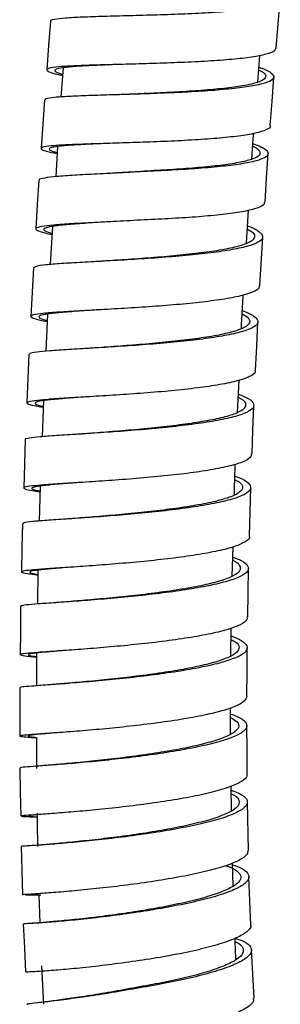
# Model space of a CAD drawing. Units: millimetres. Extents: x 60 to 972, y 61 to 1665.
# Drawn here: x 617 to 633, y 786 to 847 of the extents above; entities that cross this region are included whole.
import ezdxf

# ---------------------------------------------------------------- set-up
doc = ezdxf.new("R2010")
doc.units = ezdxf.units.MM

msp = doc.modelspace()

# ---------------------------------------------------------------- linework, layer by layer
at = {"color": 7, "linetype": 'Continuous', "lineweight": 25}
for p, q in [((631.473, 843.183), (631.602, 844.817)), ((619.476, 844.057), (619.333, 842.258)), ((619.13, 839.208), (619.014, 837.347)), ((630.78, 833.252), (630.907, 835.281)), ((618.823, 834.281), (618.676, 831.933)), ((631.606, 830.636), (631.775, 833.628)), ((618.51, 828.875), (618.408, 826.592)), ((617.36, 826.404), (617.234, 823.413)), ((630.23, 822.822), (630.319, 824.802)), ((618.271, 823.548), (618.171, 821.325)), ((618.064, 818.283), (618.001, 816.129)), ((629.899, 812.725), (629.947, 814.534)), ((617.921, 813.102), (617.886, 811.014)), ((629.817, 807.825), (629.839, 809.535)), ((617.839, 807.994), (617.828, 805.976)), ((629.847, 798.263), (629.825, 799.781)), ((630.9, 795.831), (630.831, 798.817)), ((617.653, 797.9), (617.881, 797.892)), ((629.956, 793.646), (629.915, 795.06)), ((617.144, 793.094), (617.253, 793.094)), ((617.632, 793.097), (618.082, 793.087)), ((617.974, 793.089), (618.035, 791.375)), ((618.132, 788.716), (618.256, 786.353)), ((623.974, 787.327), (623.987, 787.387))]:
    msp.add_line(p, q, dxfattribs=at)
at = {"color": 7, "linetype": 'Continuous', "lineweight": 25, "flags": 128}
for points in [[(632.606, 845.268), (632.725, 846.762), (632.844, 848.257)], [(618.689, 846.924), (618.575, 845.43), (618.462, 843.935)], [(632.244, 840.495), (632.352, 841.99), (632.46, 843.485)], [(618.316, 842.078), (618.214, 840.583), (618.111, 839.088)], [(631.919, 835.777), (632.016, 837.273), (632.114, 838.768)], [(617.971, 837.12), (617.88, 835.625), (617.788, 834.13)], [(617.639, 831.727), (617.561, 830.232), (617.484, 828.736)], [(631.336, 825.407), (631.406, 826.903), (631.476, 828.399)], [(631.12, 820.26), (631.175, 821.756), (631.23, 823.252)], [(617.136, 821.154), (617.088, 819.659), (617.04, 818.163)], [(630.959, 815.197), (630.998, 816.693), (631.038, 818.189)], [(616.966, 815.979), (616.935, 814.484), (616.903, 812.989)], [(630.854, 810.22), (630.877, 811.715), (630.9, 813.211)], [(616.853, 810.882), (616.839, 809.388), (616.825, 807.893)], [(630.808, 805.33), (630.813, 806.825), (630.818, 808.32)], [(616.8, 805.865), (616.805, 804.371), (616.809, 802.877)], [(630.823, 800.532), (630.809, 802.026), (630.795, 803.52)], [(616.808, 800.93), (616.833, 799.437), (616.857, 797.944)], [(616.879, 796.078), (616.924, 794.587), (616.969, 793.096)], [(631.039, 791.23), (630.983, 792.721), (630.927, 794.212)], [(617.013, 791.313), (617.081, 789.824), (617.148, 788.335)], [(631.242, 786.73), (631.163, 788.218), (631.084, 789.707)]]:
    msp.add_lwpolyline(points, dxfattribs=at)
at = {"color": 7, "linetype": 'Continuous', "lineweight": 25}
for points, knots in [([(631.922, 848.866), (632.138, 848.781), (632.618, 848.594), (632.894, 848.333), (632.801, 848.086), (632.286, 847.874), (631.383, 847.699), (630.15, 847.558), (628.654, 847.45), (626.988, 847.369), (625.249, 847.31), (623.54, 847.263), (621.964, 847.222), (620.614, 847.178), (619.563, 847.122), (618.916, 847.043), (618.641, 846.977), (618.704, 846.927), (618.711, 846.922)], [0, 0, 0, 0, 0.054935, 0.121849, 0.188771, 0.255702, 0.322639, 0.38958, 0.456524, 0.523469, 0.590411, 0.657349, 0.724281, 0.791205, 0.858118, 0.925023, 0.991918, 1, 1, 1, 1]), ([(632.561, 845.272), (632.555, 845.214), (632.54, 845.073), (632.041, 844.887), (631.15, 844.71), (629.915, 844.57), (628.42, 844.462), (626.755, 844.381), (625.017, 844.321), (623.309, 844.275), (621.734, 844.234), (620.383, 844.189), (619.341, 844.132), (618.664, 844.056), (618.392, 843.954), (618.563, 843.819), (618.935, 843.698), (619.349, 843.611), (619.439, 843.591)], [0, 0, 0, 0, 0.045532, 0.112361, 0.179192, 0.246025, 0.31286, 0.379697, 0.446536, 0.513377, 0.580218, 0.64706, 0.713902, 0.780744, 0.847584, 0.914423, 0.981259, 1, 1, 1, 1]), ([(631.545, 844.094), (631.612, 844.072), (632.001, 843.945), (632.35, 843.729), (632.534, 843.457), (632.258, 843.216), (631.588, 843.008), (630.543, 842.835), (629.197, 842.695), (627.621, 842.586), (625.915, 842.503), (624.176, 842.44), (622.508, 842.389), (621.015, 842.344), (619.774, 842.295), (618.886, 842.233), (618.376, 842.164), (618.364, 842.101), (618.358, 842.075)], [0, 0, 0, 0, 0.013944, 0.080911, 0.147887, 0.214873, 0.281866, 0.348865, 0.415869, 0.482874, 0.549878, 0.616879, 0.683876, 0.750865, 0.817845, 0.884814, 0.951774, 1, 1, 1, 1]), ([(623.349, 844.277), (622.9, 844.261), (621.956, 844.228), (620.749, 844.175), (619.779, 844.109), (619.145, 844.025), (618.908, 843.915), (618.994, 843.798), (619.317, 843.701), (619.445, 843.663)], [0, 0, 0, 0, 0.137836, 0.290233, 0.44263, 0.595026, 0.747418, 0.899807, 1, 1, 1, 1]), ([(631.532, 843.921), (631.637, 843.868), (631.934, 843.717), (632.014, 843.494), (631.777, 843.257), (631.149, 843.05), (630.179, 842.876), (628.928, 842.733), (627.463, 842.619), (625.88, 842.528), (624.305, 842.458), (623.341, 842.42), (622.884, 842.402)], [0, 0, 0, 0, 0.057699, 0.16347, 0.269258, 0.375058, 0.480869, 0.586687, 0.692508, 0.798328, 0.904143, 1, 1, 1, 1]), ([(622.918, 842.404), (622.854, 842.401), (622.727, 842.396), (622.594, 842.392), (622.527, 842.39)], [0, 0, 0, 0, 0.498616, 1, 1, 1, 1]), ([(632.227, 840.497), (632.232, 840.489), (632.294, 840.39), (632.016, 840.229), (631.381, 840.018), (630.328, 839.846), (628.985, 839.706), (627.409, 839.597), (625.703, 839.513), (623.966, 839.45), (622.299, 839.4), (620.806, 839.354), (619.569, 839.305), (618.67, 839.244), (618.151, 839.165), (618.062, 839.06), (618.349, 838.933), (618.859, 838.822), (619.103, 838.77)], [0, 0, 0, 0, 0.006062, 0.072689, 0.139317, 0.205947, 0.272579, 0.339213, 0.40585, 0.472488, 0.539127, 0.605768, 0.672409, 0.73905, 0.805689, 0.872328, 0.938964, 1, 1, 1, 1]), ([(631.105, 838.428), (631.113, 838.568), (631.145, 839.096), (631.19, 839.623), (631.223, 840.01)], [0, 0, 0, 0, 0.266209, 1, 1, 1, 1]), ([(622.675, 839.413), (622.626, 839.411), (622.065, 839.388), (621.124, 839.351), (619.963, 839.291), (619.132, 839.221), (618.644, 839.135), (618.576, 839.023), (618.741, 838.924), (619.041, 838.851), (619.107, 838.835)], [0, 0, 0, 0, 0.014843, 0.171646, 0.32845, 0.485253, 0.642054, 0.798851, 0.955644, 1, 1, 1, 1]), ([(631.174, 839.386), (631.35, 839.322), (631.813, 839.154), (632.126, 838.903), (632.129, 838.636), (631.691, 838.399), (630.868, 838.193), (629.693, 838.021), (628.246, 837.881), (626.605, 837.769), (625.452, 837.714), (624.876, 837.687)], [0, 0, 0, 0, 0.071693, 0.18769, 0.303702, 0.419731, 0.535774, 0.651825, 0.767883, 0.883931, 1, 1, 1, 1]), ([(631.161, 839.233), (631.174, 839.228), (631.435, 839.123), (631.611, 838.933), (631.633, 838.671), (631.219, 838.438), (630.456, 838.234), (629.363, 838.06), (628.019, 837.917), (626.495, 837.8), (625.424, 837.74), (624.888, 837.711)], [0, 0, 0, 0, 0.006364, 0.130521, 0.254697, 0.37889, 0.503099, 0.627319, 0.751545, 0.875761, 1, 1, 1, 1]), ([(624.876, 837.687), (624.301, 837.655), (623.151, 837.59), (621.54, 837.511), (620.141, 837.436), (619.022, 837.358), (618.295, 837.268), (617.953, 837.19), (618.004, 837.131), (618.017, 837.117)], [0, 0, 0, 0, 0.1582092, 0.3163692, 0.4745229, 0.63265, 0.7907492, 0.948818, 1, 1, 1, 1]), ([(622.599, 837.566), (622.536, 837.562), (622.41, 837.555), (622.278, 837.548), (622.212, 837.544)], [0, 0, 0, 0, 0.498399, 1, 1, 1, 1]), ([(624.888, 837.711), (624.348, 837.675), (623.549, 837.623), (622.827, 837.58), (622.593, 837.565)], [0, 0, 0, 0, 0.676153, 1, 1, 1, 1]), ([(631.867, 835.782), (631.875, 835.737), (631.9, 835.603), (631.484, 835.409), (630.679, 835.203), (629.5, 835.031), (628.056, 834.89), (626.416, 834.778), (625.263, 834.724), (624.687, 834.696)], [0, 0, 0, 0, 0.076231, 0.230181, 0.384136, 0.538094, 0.692057, 0.846011, 1, 1, 1, 1]), ([(630.847, 834.314), (630.863, 834.308), (631.216, 834.191), (631.582, 833.968), (631.85, 833.656), (631.663, 833.367), (631.067, 833.106), (630.096, 832.874), (628.801, 832.674), (627.266, 832.505), (625.576, 832.364), (623.835, 832.248), (622.147, 832.152), (620.609, 832.068), (619.317, 831.991), (618.35, 831.912), (617.747, 831.828), (617.685, 831.759), (617.656, 831.726)], [0, 0, 0, 0, 0.003156, 0.069972, 0.1368, 0.203639, 0.270489, 0.337347, 0.404211, 0.471079, 0.537947, 0.604812, 0.671672, 0.738523, 0.805364, 0.872192, 0.939008, 1, 1, 1, 1]), ([(624.687, 834.696), (624.113, 834.664), (622.963, 834.6), (621.353, 834.521), (619.954, 834.445), (618.842, 834.367), (618.094, 834.278), (617.737, 834.173), (617.827, 834.042), (618.183, 833.915), (618.641, 833.819), (618.792, 833.788)], [0, 0, 0, 0, 0.117783, 0.2355448, 0.3533203, 0.4710961, 0.5888708, 0.7066426, 0.8244112, 0.9421751, 1, 1, 1, 1]), ([(622.407, 834.575), (622.145, 834.559), (621.38, 834.513), (620.306, 834.442), (619.267, 834.354), (618.571, 834.257), (618.248, 834.143), (618.291, 834.012), (618.631, 833.904), (618.796, 833.852)], [0, 0, 0, 0, 0.080709, 0.235445, 0.390181, 0.544915, 0.699647, 0.854372, 1, 1, 1, 1]), ([(630.834, 834.11), (630.913, 834.07), (631.206, 833.923), (631.325, 833.685), (631.176, 833.401), (630.615, 833.143), (629.715, 832.913), (628.511, 832.713), (627.085, 832.54), (625.512, 832.395), (623.905, 832.273), (622.671, 832.191), (622.064, 832.151), (621.923, 832.142)], [0, 0, 0, 0, 0.038472, 0.141778, 0.245103, 0.348445, 0.4518, 0.555167, 0.658538, 0.761911, 0.865278, 0.968637, 1, 1, 1, 1]), ([(621.93, 832.143), (621.858, 832.138), (621.715, 832.129), (621.566, 832.12), (621.491, 832.116)], [0, 0, 0, 0, 0.498231, 1, 1, 1, 1]), ([(631.586, 830.638), (631.558, 830.551), (631.498, 830.366), (630.893, 830.115), (629.932, 829.883), (628.636, 829.683), (627.102, 829.514), (625.413, 829.373), (623.674, 829.257), (621.987, 829.161), (620.45, 829.077), (619.16, 829), (618.186, 828.921), (617.598, 828.833), (617.408, 828.73), (617.682, 828.603), (618.067, 828.503), (618.45, 828.435), (618.49, 828.427)], [0, 0, 0, 0, 0.059302, 0.12592, 0.192539, 0.259162, 0.325787, 0.392416, 0.459046, 0.525679, 0.592313, 0.658948, 0.725583, 0.792218, 0.85885, 0.92548, 0.992106, 1, 1, 1, 1]), ([(630.462, 827.99), (630.471, 828.208), (630.5, 828.898), (630.547, 829.587), (630.58, 830.058)], [0, 0, 0, 0, 0.316624, 1, 1, 1, 1]), ([(630.519, 829.088), (630.652, 829.04), (631.09, 828.881), (631.44, 828.618), (631.527, 828.308), (631.177, 828.019), (630.425, 827.756), (629.319, 827.521), (627.917, 827.317), (626.31, 827.144), (624.589, 826.999), (622.857, 826.879), (621.22, 826.779), (619.772, 826.694), (618.599, 826.616), (617.789, 826.538), (617.378, 826.47), (617.404, 826.419), (617.413, 826.402)], [0, 0, 0, 0, 0.029027, 0.095902, 0.162791, 0.22969, 0.2966, 0.363519, 0.430442, 0.497368, 0.564294, 0.631215, 0.698129, 0.765034, 0.831927, 0.898807, 0.965673, 1, 1, 1, 1]), ([(621.764, 829.151), (621.427, 829.129), (620.606, 829.075), (619.546, 828.998), (618.637, 828.91), (618.085, 828.814), (617.93, 828.702), (618.07, 828.597), (618.39, 828.519), (618.493, 828.494)], [0, 0, 0, 0, 0.112936, 0.274881, 0.436827, 0.598768, 0.760706, 0.922637, 1, 1, 1, 1]), ([(630.508, 828.906), (630.656, 828.816), (630.98, 828.62), (631.014, 828.334), (630.7, 828.051), (629.998, 827.792), (628.971, 827.559), (627.668, 827.355), (626.177, 827.179), (624.573, 827.03), (622.98, 826.905), (621.849, 826.826), (621.342, 826.79), (621.276, 826.785)], [0, 0, 0, 0, 0.084786, 0.184767, 0.284768, 0.384785, 0.484815, 0.584854, 0.684897, 0.784939, 0.884973, 0.984997, 1, 1, 1, 1]), ([(621.294, 826.786), (621.213, 826.781), (621.051, 826.77), (620.884, 826.76), (620.8, 826.755)], [0, 0, 0, 0, 0.497754, 1, 1, 1, 1]), ([(631.292, 825.41), (631.303, 825.38), (631.353, 825.246), (631.019, 825.029), (630.292, 824.764), (629.18, 824.53), (627.782, 824.326), (626.175, 824.152), (624.455, 824.007), (622.725, 823.887), (621.089, 823.788), (619.641, 823.702), (618.473, 823.625), (617.648, 823.547), (617.22, 823.463), (617.22, 823.365), (617.559, 823.261), (618.05, 823.178), (618.253, 823.144)], [0, 0, 0, 0, 0.01948, 0.0861581, 0.1528379, 0.2195212, 0.2862066, 0.3528952, 0.4195868, 0.4862808, 0.5529767, 0.6196744, 0.6863718, 0.7530694, 0.8197661, 0.8864603, 0.9531514, 1, 1, 1, 1]), ([(630.28, 823.948), (630.505, 823.855), (630.995, 823.653), (631.28, 823.346), (631.19, 823.036), (630.679, 822.744), (629.778, 822.477), (628.548, 822.238), (627.054, 822.029), (625.391, 821.85), (623.655, 821.701), (621.95, 821.578), (620.379, 821.476), (619.035, 821.391), (617.991, 821.316), (617.353, 821.242), (617.083, 821.19), (617.15, 821.157), (617.156, 821.153)], [0, 0, 0, 0, 0.056391, 0.12323, 0.190082, 0.256947, 0.323821, 0.390703, 0.45759, 0.524478, 0.591364, 0.658244, 0.725116, 0.791978, 0.858826, 0.92566, 0.992478, 1, 1, 1, 1]), ([(621.147, 823.794), (620.756, 823.766), (619.905, 823.707), (618.889, 823.625), (618.119, 823.539), (617.717, 823.446), (617.734, 823.339), (617.935, 823.256), (618.222, 823.2), (618.255, 823.194)], [0, 0, 0, 0, 0.142248, 0.309415, 0.476581, 0.643744, 0.810902, 0.978051, 1, 1, 1, 1]), ([(630.271, 823.747), (630.321, 823.724), (630.604, 823.595), (630.764, 823.363), (630.696, 823.06), (630.217, 822.775), (629.381, 822.512), (628.238, 822.276), (626.85, 822.067), (625.304, 821.887), (623.695, 821.734), (622.1, 821.604), (621.158, 821.534), (620.688, 821.499)], [0, 0, 0, 0, 0.020966, 0.118843, 0.216739, 0.314655, 0.412586, 0.510529, 0.608478, 0.706431, 0.804379, 0.90232, 1, 1, 1, 1]), ([(620.691, 821.499), (620.601, 821.493), (620.419, 821.48), (620.232, 821.467), (620.139, 821.461)], [0, 0, 0, 0, 0.497193, 1, 1, 1, 1]), ([(631.075, 820.261), (631.07, 820.189), (631.058, 820.013), (630.561, 819.753), (629.673, 819.486), (628.441, 819.247), (626.949, 819.038), (625.287, 818.859), (623.552, 818.71), (621.848, 818.586), (620.279, 818.485), (618.934, 818.4), (617.9, 818.325), (617.231, 818.252), (616.969, 818.174), (617.151, 818.083), (617.535, 818.005), (617.958, 817.948), (618.054, 817.935)], [0, 0, 0, 0, 0.046062, 0.112795, 0.179531, 0.246269, 0.31301, 0.379755, 0.446502, 0.513252, 0.580004, 0.646757, 0.71351, 0.780262, 0.847013, 0.913762, 0.980507, 1, 1, 1, 1]), ([(630.033, 817.744), (630.044, 818.324), (630.056, 818.953), (630.084, 819.582), (630.087, 819.632)], [0, 0, 0, 0, 0.921281, 1, 1, 1, 1]), ([(630.064, 818.892), (630.148, 818.864), (630.557, 818.728), (630.924, 818.48), (631.111, 818.155), (630.841, 817.841), (630.175, 817.544), (629.134, 817.271), (627.791, 817.026), (626.219, 816.811), (624.516, 816.626), (622.782, 816.473), (621.119, 816.348), (619.632, 816.247), (618.399, 816.164), (617.519, 816.094), (617.018, 816.035), (617.011, 815.995), (617.009, 815.978)], [0, 0, 0, 0, 0.017069, 0.083833, 0.15061, 0.2174, 0.284203, 0.351016, 0.417835, 0.484658, 0.55148, 0.6183, 0.685113, 0.751916, 0.818706, 0.885482, 0.952243, 1, 1, 1, 1]), ([(630.059, 818.684), (630.181, 818.618), (630.499, 818.445), (630.592, 818.169), (630.358, 817.863), (629.735, 817.574), (628.769, 817.306), (627.521, 817.064), (626.061, 816.85), (624.478, 816.664), (622.872, 816.508), (621.344, 816.379), (620.482, 816.312), (620.064, 816.279)], [0, 0, 0, 0, 0.058813, 0.153453, 0.248113, 0.34279, 0.437483, 0.532186, 0.626894, 0.721603, 0.816306, 0.910998, 1, 1, 1, 1]), ([(620.588, 818.508), (620.587, 818.508), (620.104, 818.468), (619.313, 818.414), (618.336, 818.327), (617.715, 818.246), (617.486, 818.158), (617.584, 818.073), (617.919, 818.007), (618.055, 817.98)], [0, 0, 0, 0, 0.000533, 0.176417, 0.352304, 0.528187, 0.704067, 0.879939, 1, 1, 1, 1]), ([(620.12, 816.283), (620.019, 816.275), (619.816, 816.26), (619.609, 816.246), (619.505, 816.238)], [0, 0, 0, 0, 0.496503, 1, 1, 1, 1]), ([(630.939, 815.199), (630.946, 815.188), (631.012, 815.068), (630.737, 814.85), (630.106, 814.553), (629.057, 814.28), (627.718, 814.035), (626.146, 813.82), (624.445, 813.635), (622.712, 813.482), (621.051, 813.357), (619.564, 813.256), (618.335, 813.173), (617.445, 813.103), (616.935, 813.038), (616.858, 812.969), (617.155, 812.895), (617.671, 812.832), (617.916, 812.801)], [0, 0, 0, 0, 0.0067973, 0.0734052, 0.1400153, 0.2066284, 0.2732446, 0.3398638, 0.4064865, 0.4731116, 0.5397395, 0.6063691, 0.6729993, 0.7396296, 0.8062592, 0.8728864, 0.939511, 1, 1, 1, 1]), ([(629.931, 813.91), (630.114, 813.842), (630.587, 813.666), (630.909, 813.373), (630.918, 813.044), (630.486, 812.723), (629.668, 812.42), (628.498, 812.139), (627.055, 811.885), (625.42, 811.664), (623.694, 811.474), (621.979, 811.318), (620.376, 811.192), (618.986, 811.094), (617.877, 811.016), (617.162, 810.954), (616.829, 810.912), (616.885, 810.887), (616.898, 810.882)], [0, 0, 0, 0, 0.042444, 0.109328, 0.176227, 0.243139, 0.310062, 0.376995, 0.443934, 0.510875, 0.577815, 0.644751, 0.711677, 0.778592, 0.845494, 0.912379, 0.979249, 1, 1, 1, 1]), ([(629.925, 813.718), (629.942, 813.711), (630.21, 813.599), (630.393, 813.376), (630.421, 813.056), (630.014, 812.745), (629.255, 812.449), (628.168, 812.174), (626.829, 811.925), (625.311, 811.705), (623.706, 811.515), (622.118, 811.356), (620.67, 811.229), (619.894, 811.166), (619.53, 811.136)], [0, 0, 0, 0, 0.005891, 0.097194, 0.188518, 0.279862, 0.371223, 0.462598, 0.553981, 0.645368, 0.736753, 0.828132, 0.919497, 1, 1, 1, 1]), ([(619.999, 813.288), (619.971, 813.286), (619.485, 813.247), (618.748, 813.189), (617.904, 813.108), (617.431, 813.034), (617.372, 812.955), (617.546, 812.893), (617.85, 812.848), (617.917, 812.838)], [0, 0, 0, 0, 0.011451, 0.198697, 0.385943, 0.573186, 0.760422, 0.94765, 1, 1, 1, 1]), ([(619.581, 811.14), (619.469, 811.131), (619.242, 811.112), (619.014, 811.096), (618.9, 811.088)], [0, 0, 0, 0, 0.495705, 1, 1, 1, 1]), ([(630.802, 810.222), (630.811, 810.166), (630.841, 810.001), (630.429, 809.734), (629.629, 809.429), (628.456, 809.149), (627.016, 808.895), (625.382, 808.674), (623.658, 808.484), (621.944, 808.328), (620.342, 808.202), (618.953, 808.104), (617.851, 808.027), (617.115, 807.964), (616.769, 807.91), (616.873, 807.854), (617.235, 807.804), (617.692, 807.763), (617.838, 807.75)], [0, 0, 0, 0, 0.033929, 0.100689, 0.16745, 0.234215, 0.300984, 0.367755, 0.43453, 0.501307, 0.568087, 0.634868, 0.701651, 0.768432, 0.835212, 0.90199, 0.968765, 1, 1, 1, 1]), ([(629.832, 809.04), (629.861, 809.032), (630.232, 808.92), (630.616, 808.687), (630.892, 808.352), (630.714, 808.014), (630.126, 807.685), (629.163, 807.371), (627.876, 807.081), (626.348, 806.819), (624.667, 806.59), (622.934, 806.396), (621.255, 806.239), (619.727, 806.115), (618.444, 806.021), (617.489, 805.952), (616.899, 805.903), (616.845, 805.877), (616.819, 805.865)], [0, 0, 0, 0, 0.005526, 0.07224, 0.138969, 0.205714, 0.272472, 0.339241, 0.40602, 0.472803, 0.539587, 0.606369, 0.673144, 0.739909, 0.80666, 0.873396, 0.940116, 1, 1, 1, 1]), ([(629.829, 808.813), (629.922, 808.768), (630.234, 808.618), (630.367, 808.352), (630.226, 808.025), (629.674, 807.705), (628.782, 807.4), (627.586, 807.117), (626.167, 806.86), (624.606, 806.634), (622.996, 806.44), (621.442, 806.281), (620.057, 806.155), (619.347, 806.095), (619.015, 806.067)], [0, 0, 0, 0, 0.037607, 0.125979, 0.214373, 0.302786, 0.391215, 0.479657, 0.568106, 0.656556, 0.745003, 0.83344, 0.921862, 1, 1, 1, 1]), ([(619.499, 808.146), (619.447, 808.142), (618.966, 808.102), (618.294, 808.046), (617.588, 807.972), (617.283, 807.908), (617.335, 807.845), (617.676, 807.797), (617.838, 807.774)], [0, 0, 0, 0, 0.02388, 0.222941, 0.422001, 0.621058, 0.820106, 1, 1, 1, 1]), ([(619.073, 806.071), (618.947, 806.061), (618.695, 806.04), (618.445, 806.022), (618.319, 806.012)], [0, 0, 0, 0, 0.494733, 1, 1, 1, 1]), ([(630.79, 805.331), (630.765, 805.229), (630.711, 805.015), (630.113, 804.696), (629.16, 804.382), (627.872, 804.092), (626.346, 803.83), (624.666, 803.602), (622.935, 803.408), (621.257, 803.25), (619.73, 803.126), (618.451, 803.033), (617.488, 802.964), (616.912, 802.914), (616.734, 802.873), (617.022, 802.833), (617.409, 802.804), (617.787, 802.781), (617.82, 802.779)], [0, 0, 0, 0, 0.0603118, 0.1269682, 0.1936272, 0.2602896, 0.3269553, 0.3936248, 0.4602976, 0.5269732, 0.5936506, 0.6603294, 0.727009, 0.7936871, 0.8603635, 0.9270372, 0.9937078, 1, 1, 1, 1]), ([(629.801, 802.997), (629.8, 803.102), (629.796, 803.641), (629.799, 804.18), (629.802, 804.615)], [0, 0, 0, 0, 0.194483, 1, 1, 1, 1]), ([(629.801, 804.234), (629.941, 804.187), (630.39, 804.036), (630.751, 803.759), (630.848, 803.414), (630.508, 803.065), (629.765, 802.724), (628.668, 802.399), (627.276, 802.098), (625.678, 801.827), (623.966, 801.592), (622.245, 801.395), (620.618, 801.238), (619.18, 801.118), (618.018, 801.033), (617.219, 800.976), (616.82, 800.946), (616.851, 800.934), (616.861, 800.931)], [0, 0, 0, 0, 0.0300729, 0.0969491, 0.1638422, 0.2307507, 0.2976731, 0.3646062, 0.4315476, 0.4984924, 0.565437, 0.6323774, 0.6993091, 0.7662287, 0.8331331, 0.9000207, 0.9668901, 1, 1, 1, 1]), ([(629.801, 804.026), (629.956, 803.933), (630.291, 803.734), (630.335, 803.412), (630.031, 803.076), (629.338, 802.745), (628.32, 802.43), (627.027, 802.136), (625.544, 801.871), (623.955, 801.64), (622.355, 801.443), (620.849, 801.284), (619.519, 801.16), (618.865, 801.104), (618.547, 801.077)], [0, 0, 0, 0, 0.0733376, 0.1579678, 0.242618, 0.3272881, 0.4119724, 0.4966672, 0.5813675, 0.6660677, 0.7507612, 0.8354432, 0.9201089, 1, 1, 1, 1]), ([(619.021, 803.079), (618.974, 803.075), (618.531, 803.037), (617.958, 802.987), (617.395, 802.924), (617.259, 802.873), (617.404, 802.834), (617.722, 802.805), (617.82, 802.796)], [0, 0, 0, 0, 0.025705, 0.244869, 0.464031, 0.683183, 0.902327, 1, 1, 1, 1]), ([(617.82, 802.796), (617.82, 802.363), (617.821, 801.725), (617.827, 801.087), (617.829, 800.883)], [0, 0, 0, 0, 0.679336, 1, 1, 1, 1]), ([(618.592, 801.081), (618.452, 801.069), (618.169, 801.045), (617.897, 801.025), (617.76, 801.015)], [0, 0, 0, 0, 0.493582, 1, 1, 1, 1]), ([(630.778, 800.533), (630.791, 800.498), (630.846, 800.348), (630.52, 800.079), (629.802, 799.738), (628.7, 799.412), (627.311, 799.111), (625.715, 798.841), (624.004, 798.606), (622.284, 798.409), (620.659, 798.252), (619.223, 798.132), (618.062, 798.047), (617.266, 797.991), (616.868, 797.961), (616.899, 797.949), (616.909, 797.945)], [0, 0, 0, 0, 0.024139, 0.102275, 0.180415, 0.258558, 0.336705, 0.414857, 0.493013, 0.571173, 0.649335, 0.727501, 0.805667, 0.883833, 0.961998, 1, 1, 1, 1]), ([(629.829, 799.545), (630.067, 799.452), (630.576, 799.253), (630.878, 798.92), (630.798, 798.561), (630.298, 798.199), (629.408, 797.844), (628.188, 797.505), (626.705, 797.192), (625.053, 796.912), (623.328, 796.671), (621.634, 796.473), (620.075, 796.319), (618.742, 796.207), (617.709, 796.133), (617.084, 796.093), (616.822, 796.08), (616.891, 796.079), (616.896, 796.079)], [0, 0, 0, 0, 0.058931, 0.125678, 0.192443, 0.259223, 0.326016, 0.392821, 0.459632, 0.526446, 0.593257, 0.660062, 0.726857, 0.793637, 0.860401, 0.927147, 0.993873, 1, 1, 1, 1]), ([(629.832, 799.313), (629.891, 799.287), (630.187, 799.158), (630.362, 798.904), (630.304, 798.559), (629.836, 798.209), (629.011, 797.866), (627.878, 797.538), (626.501, 797.234), (624.967, 796.96), (623.365, 796.724), (621.794, 796.527), (620.34, 796.37), (619.127, 796.255), (618.372, 796.191), (618.147, 796.171), (618.116, 796.169)], [0, 0, 0, 0, 0.020003, 0.100544, 0.181108, 0.261691, 0.342293, 0.422908, 0.503532, 0.584159, 0.664783, 0.745399, 0.826002, 0.906586, 0.987148, 1, 1, 1, 1]), ([(616.911, 797.933), (617.008, 797.926), (617.154, 797.917), (617.592, 797.902), (617.738, 797.898)], [0, 0, 0, 0, 0.667134, 1, 1, 1, 1]), ([(618.592, 798.091), (618.572, 798.089), (618.194, 798.056), (617.745, 798.017), (617.328, 797.969), (617.366, 797.934), (617.565, 797.914), (617.843, 797.899), (617.865, 797.898)], [0, 0, 0, 0, 0.0136514, 0.2549794, 0.4963033, 0.7376181, 0.9789218, 1, 1, 1, 1]), ([(617.862, 798.132), (617.867, 797.727), (617.875, 797.04), (617.892, 796.353), (617.9, 796.071)], [0, 0, 0, 0, 0.589149, 1, 1, 1, 1]), ([(618.137, 796.171), (617.981, 796.158), (617.63, 796.129), (617.362, 796.112), (617.212, 796.102)], [0, 0, 0, 0, 0.442893, 1, 1, 1, 1]), ([(630.857, 795.833), (630.855, 795.748), (630.85, 795.544), (630.361, 795.215), (629.484, 794.86), (628.263, 794.521), (626.782, 794.208), (625.131, 793.928), (623.408, 793.688), (621.716, 793.49), (620.158, 793.336), (618.827, 793.224), (617.796, 793.151), (617.173, 793.111), (616.912, 793.097), (616.98, 793.097), (616.985, 793.097)], [0, 0, 0, 0, 0.055921, 0.134037, 0.212158, 0.290281, 0.36841, 0.446543, 0.52468, 0.602821, 0.680965, 0.759111, 0.837257, 0.915404, 0.993548, 1, 1, 1, 1]), ([(629.919, 794.935), (630.006, 794.909), (630.424, 794.785), (630.803, 794.526), (631.002, 794.169), (630.743, 793.794), (630.09, 793.415), (629.061, 793.043), (627.731, 792.689), (626.172, 792.364), (624.482, 792.075), (622.76, 791.83), (621.111, 791.633), (619.636, 791.485), (618.415, 791.384), (617.548, 791.328), (617.06, 791.307), (617.059, 791.313), (617.058, 791.315)], [0, 0, 0, 0, 0.017772, 0.0845851, 0.1514166, 0.2182655, 0.2851314, 0.35201, 0.4188985, 0.4857921, 0.5526869, 0.6195781, 0.6864601, 0.7533297, 0.8201831, 0.8870185, 0.9538333, 1, 1, 1, 1]), ([(629.495, 794.891), (629.575, 794.866), (629.961, 794.745), (630.312, 794.496), (630.497, 794.152), (630.257, 793.79), (629.651, 793.425), (628.696, 793.067), (627.461, 792.725), (626.014, 792.41), (624.445, 792.129), (622.847, 791.889), (621.315, 791.693), (619.947, 791.543), (618.813, 791.436), (618.008, 791.371), (617.555, 791.34), (617.555, 791.338), (617.554, 791.337)], [0, 0, 0, 0, 0.017385, 0.084216, 0.151067, 0.217937, 0.284824, 0.351725, 0.418637, 0.485554, 0.552473, 0.619387, 0.686292, 0.753183, 0.820057, 0.886911, 0.953744, 1, 1, 1, 1]), ([(617.202, 793.094), (617.343, 793.094), (617.597, 793.094), (617.941, 793.089), (618.094, 793.086)], [0, 0, 0, 0, 0.556303, 1, 1, 1, 1]), ([(617.841, 793.155), (617.79, 793.151), (617.531, 793.128), (617.416, 793.118), (617.479, 793.112), (617.483, 793.112)], [0, 0, 0, 0, 0.18147, 0.937578, 1, 1, 1, 1]), ([(631.016, 791.231), (631.024, 791.216), (631.097, 791.082), (630.832, 790.813), (630.212, 790.436), (629.177, 790.063), (627.851, 789.71), (626.292, 789.384), (624.604, 789.096), (622.885, 788.851), (621.237, 788.654), (619.764, 788.507), (618.544, 788.406), (617.679, 788.35), (617.194, 788.329), (617.193, 788.335), (617.193, 788.337)], [0, 0, 0, 0, 0.00976, 0.087823, 0.165889, 0.243959, 0.322034, 0.400113, 0.478197, 0.556285, 0.634377, 0.712472, 0.790568, 0.868665, 0.946761, 1, 1, 1, 1]), ([(630.095, 790.419), (630.279, 790.356), (630.756, 790.192), (631.087, 789.882), (631.11, 789.507), (630.691, 789.112), (629.887, 788.713), (628.731, 788.323), (627.304, 787.953), (625.683, 787.613), (624.544, 787.422), (623.974, 787.327)], [0, 0, 0, 0, 0.072636, 0.188468, 0.304332, 0.42023, 0.536154, 0.652102, 0.768064, 0.884021, 1, 1, 1, 1]), ([(630.081, 790.204), (630.101, 790.196), (630.377, 790.089), (630.573, 789.847), (630.613, 789.488), (630.219, 789.108), (629.475, 788.726), (628.402, 788.35), (627.077, 787.994), (625.573, 787.665), (624.516, 787.48), (623.987, 787.387)], [0, 0, 0, 0, 0.0096064, 0.1333042, 0.2570385, 0.3808124, 0.5046159, 0.6284458, 0.7522927, 0.8761345, 1, 1, 1, 1]), ([(630.128, 789.091), (630.123, 789.194), (630.1, 789.634), (630.085, 790.074), (630.073, 790.411)], [0, 0, 0, 0, 0.234604, 1, 1, 1, 1]), ([(623.974, 787.327), (623.408, 787.226), (622.274, 787.024), (620.687, 786.787), (619.314, 786.603), (618.22, 786.471), (617.521, 786.391), (617.199, 786.355), (617.258, 786.351), (617.271, 786.35)], [0, 0, 0, 0, 0.159276, 0.318488, 0.477674, 0.636806, 0.795876, 0.954882, 1, 1, 1, 1]), ([(623.987, 787.387), (623.46, 787.288), (622.407, 787.09), (620.94, 786.855), (619.647, 786.665), (619.022, 786.58), (618.711, 786.538)], [0, 0, 0, 0, 0.250357, 0.500611, 0.750817, 1, 1, 1, 1]), ([(618.714, 786.538), (618.557, 786.517), (618.239, 786.475), (617.951, 786.441), (617.805, 786.424)], [0, 0, 0, 0, 0.492733, 1, 1, 1, 1]), ([(631.189, 786.729), (631.203, 786.663), (631.24, 786.472), (630.839, 786.137), (630.053, 785.739), (628.895, 785.348), (627.47, 784.979), (625.851, 784.639), (624.713, 784.448), (624.144, 784.353)], [0, 0, 0, 0, 0.081837, 0.234844, 0.387856, 0.540877, 0.693908, 0.846934, 1, 1, 1, 1])]:
    msp.add_open_spline(points, degree=3, knots=knots, dxfattribs=at)

doc.saveas('drawing.dxf')
